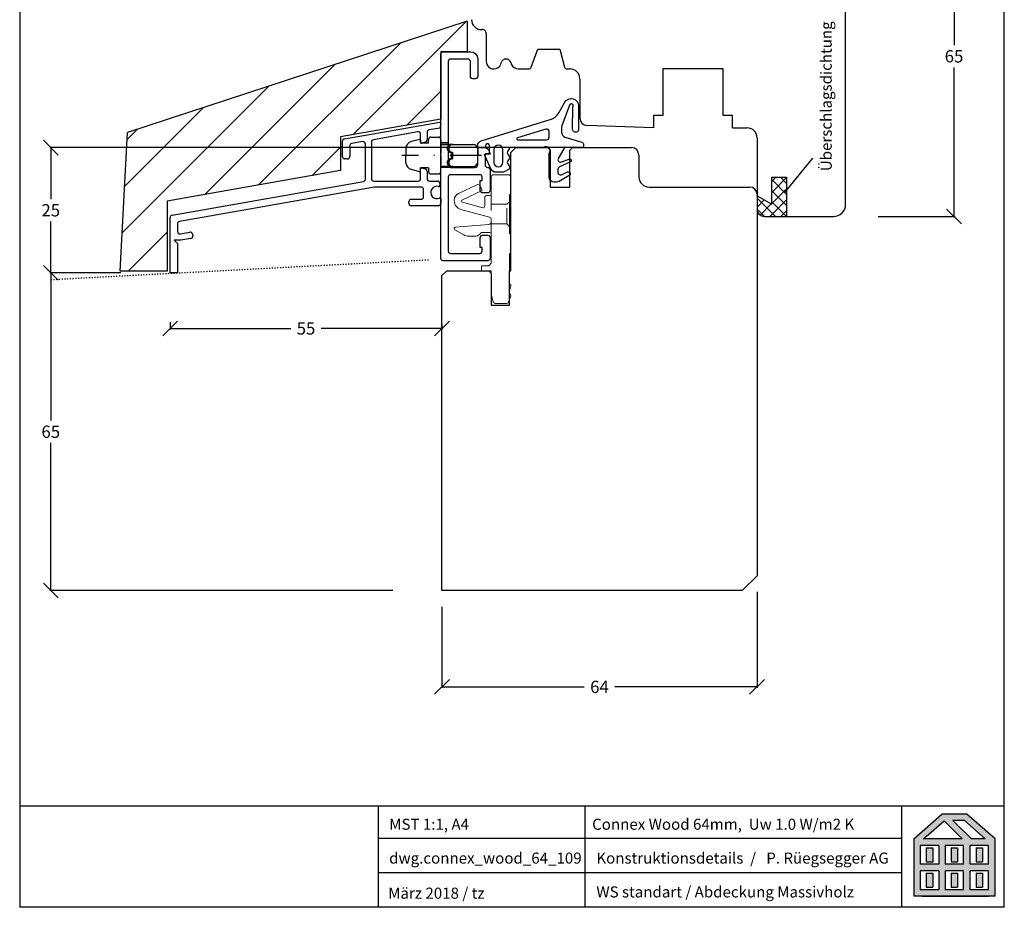
# Model space of a CAD drawing. Units: millimetres. Extents: x 7359 to 7559, y 1427 to 1710.
import ezdxf

# ---------------------------------------------------------------- set-up
doc = ezdxf.new("R2010")
doc.units = ezdxf.units.MM
for name, pattern in [('0', [0]), ('10', [0]), ('28', [0]), ('5', [0]), ('Gestrichelt 2', [0.5551181102362205, 0.2086614173228347, -0.3464566929133858]), ('STRICHPUNKT2', [12.7, 6.35, -3.175, 0, -3.175]), ('VERDECKT2', [4.762499999999999, 3.175, -1.5875])]:
    doc.linetypes.add(name, pattern=pattern)
for name, color, linetype in [('15SCHRIFT1', 24, '0'), ('1RAHMEN', 7, '28'), ('2FLÜGEL', 7, '28'), ('6ISOLATION', 6, '0'), ('Alu-Strich-Strich-0.25', 54, 'VERDECKT2'), ('CONNEX_EINFUEGEPUNKT', 3, 'Continuous'), ('CONNEX_ZUBEHOER-STRICH-PUN', 116, 'STRICHPUNKT2'), ('CONNEX_ZUBEHOER-STRICH-STR', 140, 'VERDECKT2'), ('FENSTER', 7, '5'), ('JAG_SYSTEM-KUNSTSTOFF-2', 22, 'Continuous'), ('Kunststoff-Strich-Strich-0.25', 24, 'VERDECKT2'), ('LOGO', 7, '5'), ('metall', 1, 'Continuous'), ('SCHNITT', 7, '28'), ('SCHRAFFLOGO1', 23, '10'), ('SCHRAFFLOGO2', 1, 'Continuous')]:
    doc.layers.add(name, color=color, linetype=linetype)
doc.layers.add('L_VERDECKT_DUENN', color=7, linetype='VERDECKT2', lineweight=15)
doc.layers.add('LINIE_DUENN', color=7, linetype='Continuous', lineweight=15)
doc.styles.add('SCHRIFT1', font='arial.ttf', dxfattribs={"height": 50})
doc.dimstyles.new('MASS1-1', dxfattribs={"dimtxt": 2.5, "dimasz": 3, "dimexe": 0.2, "dimexo": 10, "dimgap": 1, "dimtad": 0, "dimtih": 1, "dimtoh": 1, "dimdec": 0, "dimzin": 0, "dimdsep": 46, "dimtxsty": 'Standard', "dimblk1": 'OBLIQUE', "dimblk2": 'OBLIQUE', "dimsah": 1, "dimcen": 0.1, "dimclrt": 7, "dimadec": 0, "dimazin": 0, "dimtfac": 1, "dimtdec": 0, "dimtofl": 0, "dimtmove": 0, "dimatfit": 3, "dimldrblk": 'OBLIQUE', "dimfxl": 1, "dimtolj": 1, "dimtzin": 0, "dimarcsym": 0})

# ---------------------------------------------------------------- blocks, each defined once
blk = doc.blocks.new('266731')
at = {"layer": 'CONNEX_EINFUEGEPUNKT'}
blk.add_point((0, 0), dxfattribs=at)
at = {"layer": 'CONNEX_ZUBEHOER-STRICH-PUN'}
blk.add_line((0, -8.237532288597633), (0, 7.950716710341011), dxfattribs=at)
at = {"layer": 'CONNEX_ZUBEHOER-STRICH-STR'}
for points in [[(-2.249999999999971, -1.8758e-12), (0, 0), (2.249999999999971, -1.8758e-12)], [(0.6499999964361507, -2.399999999998073), (0.6499999964361507, -2.099999999999965)]]:
    blk.add_lwpolyline(points, dxfattribs=at)
for points in [[(2.249999996436145, -2.099999999999965, 0.9999999999999998), (0.6499999964361223, -2.099999999999965), (-2.84e-14, -2.099999999998061), (-0.6499999964361507, -2.099999999996171), (-0.6499999964361507, -2.399999999998073, 0.9999999999999998), (-2.249999996436173, -2.399999999998073)], [(-0.6499999964361507, -2.099999999999965, 0.9999999999999998), (-2.249999996436173, -2.099999999999965)], [(2.249999996436145, -2.399999999998073, 0.9999999999999998), (0.6499999964361223, -2.399999999998073), (-2.84e-14, -2.399999999996168), (-0.6499999964361507, -2.399999999994264)]]:
    blk.add_lwpolyline(points, format="xyb", dxfattribs=at)
at = {"layer": 'JAG_SYSTEM-KUNSTSTOFF-2'}
for p, q in [((-1.405807015310386, 7.100000000008989), (0, 7.100000000008989)), ((1.405807015310386, 7.100000000008989), (0, 7.100000000008989)), ((-3.293185165261775, 4.35176380902952), (-2.854695754743943, 5.988228567662857)), ((-3.100000000004001, 4.100000000009103), (-2.500000000003922, 4.100000000009088)), ((-2.500000000003922, 2.50000000000908), (-2.500000000003922, 4.100000000009103)), ((2.500000000003922, 2.50000000000908), (2.500000000003922, 4.100000000009103)), ((3.100000000004001, 4.100000000009103), (2.500000000003922, 4.100000000009088)), ((3.293185165261775, 4.35176380902952), (2.854695754743943, 5.988228567662857)), ((-3.748586410639575, 2.000000000005329), (-3.748586410638893, 0.500000000002146)), ((-2.500000000003922, 2.500000000012717), (-3.248586410639688, 2.500000000005556)), ((2.500000000003922, 2.500000000012717), (3.248586410639688, 2.500000000005556)), ((3.748586410639575, 2.000000000005329), (3.748586410638893, 0.500000000002146)), ((-3.248665614804281, 6.2752292e-09), (-2.249999999999658, -1.8332e-12)), ((3.248665614804252, 6.2752292e-09), (2.24999999999963, -1.8332e-12)), ((-2.249999999999943, -1.8332e-12), (-2.249999999999885, -6.499999999998067)), ((2.249999999999943, -1.8332e-12), (2.249999999999885, -6.499999999998067)), ((-1.250000000000056, -7.499999999997952), (0, -7.49999999999808)), ((1.250000000000056, -7.499999999997952), (0, -7.49999999999808))]:
    blk.add_line(p, q, dxfattribs=at)
for points in [[(-2.249999999999971, -2.499999999998124), (-2.249999999999971, 1.8758e-12)], [(2.249999999999943, -2.499999999998124), (2.249999999999971, 1.8758e-12)]]:
    blk.add_lwpolyline(points, dxfattribs=at)
for centre, radius, start, end in [((-1.405807015310386, 5.600000000009017), 1.499999999999991, 90, 164.9999999999972), ((1.405807015310358, 5.600000000009017), 1.499999999999991, 15.00000000000274, 90), ((-3.10000000000403, 4.300000000009035), 0.1999999999999318, 165.0000000000012, 270.0000000000081), ((3.10000000000403, 4.300000000009035), 0.1999999999999318, 269.9999999999919, 14.9999999999988), ((-3.248586410639148, 2.00000000000513), 0.500000000000432, 90.0000000000651, 179.9999999999756), ((3.248586410639148, 2.00000000000513), 0.500000000000432, 2.44267e-11, 89.99999999993813), ((-3.248586410639005, 0.5000000000018048), 0.4999999999998864, 179.9999999999593, 269.9999999999593), ((3.248586410639005, 0.5000000000018048), 0.4999999999998864, 270.0000000000407, 4.071110000000001e-11), ((-1.250000000000028, -6.499999999998095), 0.9999999999998636, 180, 270), ((1.250000000000028, -6.499999999998095), 0.9999999999998636, 270.0000000000033, 0)]:
    blk.add_arc(centre, radius, start, end, dxfattribs=at)
blk = doc.blocks.new('_Oblique')
at = {"color": 0, "linetype": 'ByBlock', "lineweight": -2}
blk.add_line((-0.5, -0.5), (0.5, 0.5), dxfattribs=at)
blk = doc.blocks.new('*D549')
at = {"layer": '15SCHRIFT1', "color": 0, "lineweight": -2, "transparency": 16777216}
for p, q in [((7531.163368485333, 1632.741618008836), (7549.291616253037, 1632.741618008836)), ((7549.091616253038, 1632.741618008836), (7549.091616253038, 1602.425280356777)), ((7549.091616253038, 1567.608942704718), (7549.091616253038, 1597.925280356777)), ((7533.677646154381, 1567.608942704718), (7549.291616253037, 1567.608942704718))]:
    blk.add_line(p, q, dxfattribs=at)
at = {"layer": 'Defpoints', "color": 0, "transparency": 16777216}
for p in [(7521.163368485333, 1632.741618008836), (7549.091616253038, 1632.741618008836), (7523.677646154381, 1567.608942704718)]:
    blk.add_point(p, dxfattribs=at)
at = {"layer": '15SCHRIFT1', "color": 0, "lineweight": -2, "transparency": 16777216, "xscale": 3, "yscale": 3, "zscale": 3}
for p, rotation in [((7549.091616253038, 1632.741618008836), 90), ((7549.091616253038, 1567.608942704718), 270)]:
    blk.add_blockref('_Oblique', p, dxfattribs=dict(at, rotation=rotation))
at = {"layer": '15SCHRIFT1', "color": 7, "transparency": 16777216, "insert": (7549.091616253038, 1600.175280356778), "char_height": 2.5, "attachment_point": 5}
blk.add_mtext('\\A1;65', dxfattribs=at)
blk = doc.blocks.new('*D550')
at = {"layer": '15SCHRIFT1', "color": 0, "lineweight": -2, "transparency": 16777216}
for p, q in [((7509.074739187159, 1491.331035595419), (7509.074739187159, 1471.845004892675)), ((7445.074739187159, 1488.331035595419), (7445.074739187159, 1471.845004892675)), ((7445.074739187159, 1472.045004892675), (7473.991405853826, 1472.045004892675)), ((7509.074739187159, 1472.045004892675), (7480.158072520492, 1472.045004892675))]:
    blk.add_line(p, q, dxfattribs=at)
at = {"layer": 'Defpoints', "color": 0, "transparency": 16777216}
for p in [(7509.074739187159, 1501.331035595419), (7445.074739187159, 1498.331035595419), (7509.074739187159, 1472.045004892675)]:
    blk.add_point(p, dxfattribs=at)
at = {"layer": '15SCHRIFT1', "color": 0, "lineweight": -2, "transparency": 16777216, "xscale": 3, "yscale": 3, "zscale": 3, "rotation": 180}
blk.add_blockref('_Oblique', (7445.074739187159, 1472.045004892675), dxfattribs=at)
at = {"layer": '15SCHRIFT1', "color": 0, "lineweight": -2, "transparency": 16777216, "xscale": 3, "yscale": 3, "zscale": 3}
blk.add_blockref('_Oblique', (7509.074739187159, 1472.045004892675), dxfattribs=at)
at = {"layer": '15SCHRIFT1', "color": 7, "transparency": 16777216, "insert": (7477.074739187159, 1472.045004892675), "char_height": 2.5, "attachment_point": 5}
blk.add_mtext('\\A1;64', dxfattribs=at)
blk = doc.blocks.new('*D551')
at = {"layer": '15SCHRIFT1', "color": 0, "lineweight": -2, "transparency": 16777216}
for p, q in [((7379.846913297359, 1556.158587297023), (7365.417670639858, 1556.158587297023)), ((7365.617670639858, 1556.158587297023), (7365.617670639858, 1526.133765075054)), ((7365.617670639858, 1491.608942853086), (7365.617670639858, 1521.633765075054)), ((7435.074739187159, 1491.608942853086), (7365.417670639858, 1491.608942853086))]:
    blk.add_line(p, q, dxfattribs=at)
at = {"layer": 'Defpoints', "color": 0, "transparency": 16777216}
for p in [(7365.617670639858, 1556.158587297023), (7389.846913297359, 1556.158587297023), (7445.074739187159, 1491.608942853086)]:
    blk.add_point(p, dxfattribs=at)
at = {"layer": '15SCHRIFT1', "color": 0, "lineweight": -2, "transparency": 16777216, "xscale": 3, "yscale": 3, "zscale": 3}
for p, rotation in [((7365.617670639858, 1556.158587297023), 90), ((7365.617670639858, 1491.608942853086), 270)]:
    blk.add_blockref('_Oblique', p, dxfattribs=dict(at, rotation=rotation))
at = {"layer": '15SCHRIFT1', "color": 7, "transparency": 16777216, "insert": (7365.617670639858, 1523.883765075056), "char_height": 2.5, "attachment_point": 5}
blk.add_mtext('\\A1;65', dxfattribs=at)
blk = doc.blocks.new('*D552')
at = {"layer": '15SCHRIFT1', "color": 0, "lineweight": -2, "transparency": 16777216}
for p, q in [((7473.574739187159, 1581.608942853086), (7365.417670639858, 1581.608942853086)), ((7365.617670639858, 1581.608942853086), (7365.617670639858, 1571.133765075054)), ((7365.617670639858, 1556.158587297023), (7365.617670639858, 1566.633765075054)), ((7379.846913297359, 1556.158587297023), (7365.417670639858, 1556.158587297023))]:
    blk.add_line(p, q, dxfattribs=at)
at = {"layer": 'Defpoints', "color": 0, "transparency": 16777216}
for p in [(7365.617670639858, 1581.608942853086), (7483.574739187159, 1581.608942853086), (7389.846913297359, 1556.158587297023)]:
    blk.add_point(p, dxfattribs=at)
at = {"layer": '15SCHRIFT1', "color": 0, "lineweight": -2, "transparency": 16777216, "xscale": 3, "yscale": 3, "zscale": 3}
for p, rotation in [((7365.617670639858, 1581.608942853086), 90), ((7365.617670639858, 1556.158587297023), 270)]:
    blk.add_blockref('_Oblique', p, dxfattribs=dict(at, rotation=rotation))
at = {"layer": '15SCHRIFT1', "color": 7, "transparency": 16777216, "insert": (7365.617670639858, 1568.883765075056), "char_height": 2.5, "attachment_point": 5}
blk.add_mtext('\\A1;25', dxfattribs=at)
blk = doc.blocks.new('*D553')
at = {"layer": '15SCHRIFT1', "color": 0, "lineweight": -2, "transparency": 16777216}
for p, q in [((7389.846913297359, 1546.158587297023), (7389.846913297359, 1544.671225557336)), ((7389.846913297359, 1544.871225557336), (7414.377492908926, 1544.871225557336)), ((7445.074739187159, 1544.871225557336), (7420.544159575592, 1544.871225557336)), ((7445.074739187159, 1545.608942853086), (7445.074739187159, 1544.671225557336))]:
    blk.add_line(p, q, dxfattribs=at)
at = {"layer": 'Defpoints', "color": 0, "transparency": 16777216}
for p in [(7389.846913297359, 1556.158587297023), (7445.074739187159, 1555.608942853086), (7389.846913297359, 1544.871225557336)]:
    blk.add_point(p, dxfattribs=at)
at = {"layer": '15SCHRIFT1', "color": 0, "lineweight": -2, "transparency": 16777216, "xscale": 3, "yscale": 3, "zscale": 3, "rotation": 180}
blk.add_blockref('_Oblique', (7389.846913297359, 1544.871225557336), dxfattribs=at)
at = {"layer": '15SCHRIFT1', "color": 0, "lineweight": -2, "transparency": 16777216, "xscale": 3, "yscale": 3, "zscale": 3}
blk.add_blockref('_Oblique', (7445.074739187159, 1544.871225557336), dxfattribs=at)
at = {"layer": '15SCHRIFT1', "color": 7, "transparency": 16777216, "insert": (7417.460826242259, 1544.871225557336), "char_height": 2.5, "attachment_point": 5}
blk.add_mtext('\\A1;55', dxfattribs=at)
blk = doc.blocks.new('A$C5C045C29')
at = {"layer": 'SCHNITT'}
h = blk.add_hatch(color=256, dxfattribs=at)
h.paths.add_polyline_path([(5.128000373964198, 13.08600015081165), (3.378000373964198, 13.08600015081163), (3.378000373964255, 9.286000150811624), (5.128000373964312, 9.286000150811645)])
h.paths.add_polyline_path([(11.87800037396426, 13.08600015081165), (10.12800037396426, 13.08600015081164), (10.12800037396426, 9.286000150811624), (11.87800037396431, 9.286000150811653)])
h.paths.add_polyline_path([(18.62200037396428, 13.08600015081164), (16.87200037396428, 13.08600015081162), (16.87200037396428, 9.286000150811617), (18.62200037396434, 9.286000150811645)])
h.paths.add_polyline_path([(18.62200037396428, 6.214000150811636), (16.87200037396428, 6.214000150811628), (16.87200037396423, 2.414000150811624), (18.6220003739644, 2.414000150811653)])
h.paths.add_polyline_path([(11.8780003739642, 6.214000150811643), (10.12800037396426, 6.214000150811621), (10.1280003739642, 2.414000150811624), (11.87800037396431, 2.414000150811653)])
h.paths.add_polyline_path([(3.378000373964255, 2.414000150811624), (5.128000373964369, 2.414000150811653), (5.128000373964312, 6.21400015081165), (3.378000373964312, 6.214000150811636)])
at = {"layer": 'SCHRAFFLOGO2'}
h = blk.add_hatch(color=256, dxfattribs=at)
h.paths.add_polyline_path([(22.00000037396421, 1.508116156401229e-07), (3.739642124855891e-07, 1.508116156401229e-07), (3.739642124855891e-07, 15.50000015081162), (7.628000373964255, 22.25000015081162), (14.37200037396428, 22.25000015081162), (22.00000037396421, 15.50000015081162)])
h.paths.add_polyline_path([(19.35925825251638, 15.50000015081162), (13.7088878821462, 20.50000015081161), (10.61333183581456, 20.50000015081159), (15.60888739137016, 15.50000015081162)], flags=16)
h.paths.add_polyline_path([(2.640742495412098, 15.50000015081162), (8.210674371895834, 20.42882030894808), (13.13511335655841, 15.50000015081162)], flags=16)
h.paths.add_polyline_path([(1.753000373964198, 13.74700015081162), (1.753000373964255, 8.625000150811616), (6.753000373964255, 8.625000150811616), (6.753000373964198, 13.74700015081162)], flags=16)
h.paths.add_polyline_path([(1.753000373964198, 6.875000150811623), (1.753000373964255, 1.753000150811616), (6.753000373964255, 1.753000150811637), (6.753000373964255, 6.875000150811609)], flags=16)
h.paths.add_polyline_path([(8.503000373964198, 13.74700015081165), (8.503000373964198, 8.625000150811623), (13.49700037396417, 8.625000150811623), (13.49700037396423, 13.74700015081162)], flags=16)
h.paths.add_polyline_path([(8.503000373964198, 6.875000150811601), (8.503000373964255, 1.753000150811623), (13.49700037396428, 1.753000150811594), (13.49700037396423, 6.875000150811609)], flags=16)
h.paths.add_polyline_path([(15.24700037396423, 8.625000150811623), (15.24700037396423, 13.74700015081162), (20.24700037396423, 13.74700015081162), (20.24700037396428, 8.625000150811616)], flags=16)
h.paths.add_polyline_path([(20.24700037396428, 1.753000150811623), (20.24700037396428, 6.875000150811616), (15.24700037396423, 6.875000150811609), (15.24700037396423, 1.753000150811616)], flags=16)
at = {"layer": 'SCHRAFFLOGO1'}
for p, q in [((3.739642124855891e-07, 15.50000015081162), (7.628000373964255, 22.25000015081162)), ((14.37200037396428, 22.25000015081162), (7.628000373964255, 22.25000015081162)), ((22.00000037396421, 15.50000015081162), (14.37200037396428, 22.25000015081162)), ((2.640742495412098, 15.50000015081162), (8.210674371895834, 20.42882030894809)), ((8.210674371895834, 20.42882030894808), (13.13511335655846, 15.50000015081162)), ((13.7088878821462, 20.50000015081161), (10.61333183581451, 20.50000015081161)), ((10.61333183581456, 20.50000015081159), (15.60888739137016, 15.50000015081162)), ((19.35925825251638, 15.50000015081162), (13.7088878821462, 20.50000015081161)), ((3.739642124855891e-07, 15.50000015081162), (3.739642124855891e-07, 1.508116156401229e-07)), ((6.753000373964198, 13.74700015081162), (1.753000373964255, 13.74700015081162)), ((1.753000373964198, 13.74700015081162), (1.753000373964198, 8.625000150811609)), ((13.13511335655841, 15.50000015081162), (2.640742495412098, 15.50000015081162)), ((6.753000373964198, 13.74700015081164), (6.753000373964255, 8.625000150811616)), ((13.49700037396423, 13.74700015081162), (8.503000373964142, 13.74700015081162)), ((8.503000373964198, 13.74700015081165), (8.503000373964198, 8.625000150811616)), ((13.49700037396417, 8.625000150811623), (13.49700037396423, 13.74700015081159)), ((20.24700037396423, 13.74700015081162), (15.24700037396423, 13.74700015081162)), ((15.24700037396423, 8.625000150811623), (15.24700037396423, 13.74700015081159)), ((19.35925825251644, 15.50000015081162), (15.60888739137016, 15.50000015081162)), ((20.24700037396428, 8.625000150811616), (20.24700037396423, 13.74700015081162)), ((22.00000037396421, 1.508116156401229e-07), (22.00000037396421, 15.50000015081162)), ((3.378000373964255, 13.08600015081163), (5.128000373964312, 13.08600015081164)), ((3.378000373964255, 13.08600015081164), (3.378000373964255, 9.286000150811617)), ((5.128000373964255, 13.08600015081164), (5.128000373964369, 9.286000150811653)), ((10.12800037396426, 13.08600015081164), (10.12800037396426, 9.286000150811617)), ((10.12800037396426, 13.08600015081163), (11.87800037396431, 13.08600015081164)), ((11.87800037396426, 13.08600015081164), (11.87800037396437, 9.286000150811653)), ((16.87200037396428, 13.08600015081163), (18.62200037396434, 13.08600015081164)), ((16.87200037396428, 13.08600015081164), (16.87200037396428, 9.286000150811617)), ((18.62200037396428, 13.08600015081164), (18.6220003739644, 9.286000150811653)), ((6.753000373964255, 8.625000150811623), (1.753000373964255, 8.625000150811616)), ((3.378000373964255, 9.286000150811624), (5.128000373964255, 9.286000150811653)), ((13.49700037396423, 8.625000150811623), (8.503000373964198, 8.625000150811623)), ((10.12800037396426, 9.286000150811624), (11.87800037396426, 9.286000150811653)), ((20.24700037396428, 8.625000150811616), (15.24700037396423, 8.625000150811623)), ((16.87200037396428, 9.286000150811624), (18.62200037396428, 9.286000150811653)), ((6.753000373964255, 6.875000150811609), (1.753000373964255, 6.875000150811616)), ((1.753000373964198, 6.875000150811623), (1.753000373964255, 1.753000150811616)), ((3.378000373964255, 6.214000150811628), (5.128000373964312, 6.214000150811643)), ((3.378000373964255, 6.214000150811636), (3.378000373964255, 2.414000150811617)), ((5.128000373964255, 6.214000150811643), (5.128000373964369, 2.414000150811653)), ((6.753000373964255, 6.875000150811616), (6.753000373964255, 1.753000150811637)), ((8.503000373964198, 6.875000150811601), (8.503000373964255, 1.753000150811644)), ((13.49700037396423, 6.875000150811609), (8.503000373964198, 6.875000150811609)), ((10.12800037396426, 6.214000150811636), (10.12800037396426, 2.414000150811617)), ((10.12800037396426, 6.214000150811628), (11.87800037396431, 6.214000150811643)), ((11.87800037396426, 6.214000150811643), (11.87800037396437, 2.414000150811653)), ((13.49700037396428, 1.753000150811594), (13.49700037396417, 6.875000150811609)), ((15.24700037396428, 1.753000150811602), (15.24700037396423, 6.875000150811609)), ((20.24700037396428, 6.875000150811616), (15.24700037396423, 6.875000150811609)), ((16.87200037396428, 6.214000150811628), (18.62200037396434, 6.214000150811643)), ((16.87200037396428, 6.214000150811636), (16.87200037396428, 2.414000150811617)), ((18.62200037396428, 6.214000150811643), (18.6220003739644, 2.414000150811653)), ((20.24700037396428, 1.753000150811623), (20.24700037396428, 6.875000150811616)), ((22.00000037396421, 1.508116156401229e-07), (3.739642124855891e-07, 1.508116156401229e-07)), ((6.753000373964312, 1.753000150811623), (1.753000373964255, 1.753000150811616)), ((2.235833029573087, 1.508116156401229e-07), (20.23583302957309, 1.508116156401229e-07)), ((3.378000373964255, 2.414000150811624), (5.128000373964255, 2.414000150811653)), ((13.49700037396417, 1.753000150811616), (8.503000373964255, 1.753000150811623)), ((10.12800037396426, 2.414000150811624), (11.87800037396426, 2.414000150811653)), ((20.24700037396423, 1.753000150811616), (15.24700037396423, 1.753000150811616)), ((16.87200037396428, 2.414000150811624), (18.62200037396428, 2.414000150811653))]:
    blk.add_line(p, q, dxfattribs=at)
blk = doc.blocks.new('A$C26A20D3B')
at = {"layer": '15SCHRIFT1'}
blk.add_blockref('A$C5C045C29', (2.450434521961142e-07, -4.979067398380721e-07), dxfattribs=at)

msp = doc.modelspace()

# ---------------------------------------------------------------- hatches: boundary and pattern name
at = {"layer": '15SCHRIFT1'}
h = msp.add_hatch(dxfattribs=at)
h.set_pattern_fill('ANSI31', color=256, scale=2)
h.set_pattern_definition([(45, (-22471.88880841978, 6690.379541646892), (-4.490128060534576, 4.490128060534577), [])])
h.paths.add_polyline_path([(7381.203355947484, 1584.684875635775), (7379.725819413728, 1556.538022432461), (7389.245056922129, 1556.538022432461), (7389.245056922129, 1570.746979302591), (7424.462299699055, 1576.956729390324), (7424.462299699055, 1583.77179787915), (7444.843859314005, 1587.365616748187), (7444.843859314005, 1601.106152022345), (7450.213154172427, 1601.106152022345), (7450.213162062941, 1607.311518887017)])
at = {"layer": '6ISOLATION'}
h = msp.add_hatch(dxfattribs=at)
h.set_pattern_fill('ANSI37', color=256, scale=0.5, style=0)
h.set_pattern_definition([(45, (-27985.57979703157, 6524.17649079809), (-1.122532015133644, 1.122532015133644), []), (135, (-27985.57979703157, 6524.17649079809), (-1.122532015133644, -1.122532015133644), [])])
h.paths.add_polyline_path([(7515.074739593929, 1575.608942704718), (7512.074739593929, 1575.608942704718), (7512.074739593929, 1570.108942704718), (7509.074739593929, 1571.808942704719), (7509.074739593929, 1569.108942704718, 0.4142135623730951), (7510.574739593929, 1567.608942704718), (7515.074739593929, 1567.608942704718)])

# ---------------------------------------------------------------- linework, layer by layer
msp.add_line((7456.543497238195, 1582.109952415184), (7456.543879846289, 1582.109952415184))
at = {"layer": '1RAHMEN'}
for p, q in [((7450.213162062941, 1607.311518887017), (7381.203355947484, 1584.684875635775)), ((7450.213162062941, 1607.311518887017), (7450.213154172427, 1601.106152022345)), ((7450.213154172427, 1601.106152022345), (7444.843859314005, 1601.106152022345)), ((7444.843859314005, 1601.106152022345), (7444.843859314005, 1587.365616748187)), ((7444.843859314005, 1587.365616748187), (7424.462299699055, 1583.77179787915)), ((7379.725819413728, 1556.538022432461), (7381.203355947484, 1584.684875635775)), ((7424.462299699055, 1583.77179787915), (7424.462299699055, 1576.956729390324)), ((7459.074739187159, 1580.608942853086), (7460.074739187159, 1581.608942853086)), ((7459.074739187159, 1556.608942853086), (7459.074739187159, 1580.608942853086)), ((7460.074739187159, 1581.608942853086), (7466.574739187159, 1581.608942853086)), ((7466.574739187159, 1581.608942853086), (7467.074739187159, 1581.108942853086)), ((7467.074739187159, 1581.108942853086), (7467.074739187159, 1573.608942853086)), ((7471.074739187159, 1581.108942853086), (7471.574739187159, 1581.608942853086)), ((7471.074739187159, 1573.608942853086), (7471.074739187159, 1581.108942853086)), ((7471.574739187159, 1581.608942853086), (7483.574739187159, 1581.608942853086)), ((7485.074739187159, 1580.108942853086), (7485.074739187159, 1575.608942853086)), ((7424.462299699055, 1576.956729390324), (7389.245056922129, 1570.746979302591)), ((7512.074739593929, 1570.108942704718), (7512.074739593929, 1575.608942704718)), ((7512.074739593929, 1575.608942704718), (7515.074739593929, 1575.608942704718)), ((7515.074739593929, 1575.608942704718), (7515.074739593929, 1567.608942704718)), ((7467.074739187159, 1573.608942853086), (7471.074739187159, 1573.608942853086)), ((7487.174739187165, 1573.608942853086), (7507.574739187159, 1573.608942853086)), ((7509.074739187159, 1572.108942853086), (7509.074739187159, 1494.608942853086)), ((7389.245056922129, 1570.746979302591), (7389.245056922129, 1556.538022432461)), ((7509.074739593929, 1571.808942704719), (7512.074739593929, 1570.108942704718)), ((7389.245056922129, 1556.538022432461), (7379.725819413728, 1556.538022432461)), ((7445.074739187159, 1555.608942853086), (7446.074739187159, 1556.608942853086)), ((7446.074739187159, 1556.608942853086), (7454.574739187159, 1556.608942853086)), ((7454.574739187159, 1556.608942853086), (7455.074739187159, 1556.108942853086)), ((7455.074739187159, 1556.108942853086), (7455.074739187159, 1549.608942853086)), ((7458.774739187171, 1556.608942853086), (7459.074739187159, 1556.608942853086)), ((7458.774739187171, 1549.608942853086), (7458.774739187171, 1556.608942853086)), ((7445.074739187159, 1491.608942853086), (7445.074739187159, 1555.608942853086)), ((7455.074739187159, 1549.608942853086), (7458.774739187171, 1549.608942853086)), ((7509.074739187159, 1494.608942853086), (7506.074739187159, 1491.608942853086)), ((7506.074739187159, 1491.608942853086), (7445.074739187159, 1491.608942853086))]:
    msp.add_line(p, q, dxfattribs=at)
for centre, radius, start, end in [((7483.574739187159, 1580.108942853086), 1.5, 0, 90), ((7487.160396280207, 1575.69638280078), 2.087489222539825, 182.4006860097786, 270.3936760447712), ((7507.574739187159, 1572.108942853086), 1.5, 0, 90)]:
    msp.add_arc(centre, radius, start, end, dxfattribs=at)
at = {"layer": '2FLÜGEL', "linetype": 'Continuous'}
for p, q in [((7527.074739593929, 1570.108942704718), (7527.074739860229, 1612.608942831738)), ((7453.07473974003, 1605.608942894762), (7453.27473958582, 1605.608942894762)), ((7454.074739585823, 1604.808942894763), (7454.074739585823, 1599.108942729067)), ((7463.194482665513, 1597.937932633055), (7464.53062106128, 1601.608942704718)), ((7464.53062106128, 1601.608942704718), (7469.002944047916, 1601.608942704718)), ((7469.002944047916, 1601.608942704718), (7469.975440748374, 1597.979533260283)), ((7457.027358052412, 1598.59591248973), (7457.156585883673, 1598.950963038088)), ((7459.035971125242, 1598.950963038088), (7459.165198956503, 1598.59591248973)), ((7455.574739585823, 1597.608942704718), (7455.617819121228, 1597.608942704718)), ((7460.574737887673, 1597.608942704718), (7462.724636355113, 1597.608942704718)), ((7470.458403682456, 1597.608942704718), (7471.074739593929, 1597.608942704718)), ((7473.074739593929, 1595.608942704718), (7473.074739593929, 1587.616208164591)), ((7504.074739187159, 1585.608942853086), (7507.074739593929, 1585.608942704718)), ((7509.074739593929, 1583.608942704718), (7509.074739593929, 1569.108942704718)), ((7510.574739593929, 1567.608942704718), (7524.574739593929, 1567.608942704718))]:
    msp.add_line(p, q, dxfattribs=at)
at = {"layer": '2FLÜGEL'}
msp.add_lwpolyline([(7504.074739187159, 1585.608942853086), (7504.074739187159, 1588.108942853086), (7502.174739187165, 1588.108942853086), (7502.174739187165, 1597.608942853086), (7489.974739187168, 1597.608942853086), (7489.974739187168, 1588.108942853086), (7488.074739187159, 1588.108942853086), (7488.074739187159, 1585.608942853086), (7474.522390348884, 1586.117121924063)], dxfattribs=at)
at = {"layer": '2FLÜGEL', "linetype": 'Continuous'}
for centre, radius, start, end in [((7453.07473974003, 1607.608942894762), 2, 179.999999069937, 270), ((7453.27473958582, 1604.808942894763), 0.7999999999992724, 359.9999999998958, 90), ((7455.574739585823, 1599.108942704718), 1.5, 179.999999069937, 270), ((7455.617819121228, 1599.10894270472), 1.500000000000909, 269.9999999997916, 339.9999999998917), ((7458.096278504458, 1598.608942894762), 1.000000000002156, 20.00000000002263, 160.0000000000809), ((7460.574737887673, 1599.108942704718), 1.499999999997795, 200.0000000000226, 270), ((7462.724636355113, 1598.108942704722), 0.5000000000027285, 269.9999999995831, 339.9999999996846), ((7470.458403682456, 1598.108942704718), 0.4999999999989914, 194.9999907328082, 270), ((7471.074739593929, 1595.608942704718), 2, 0, 90), ((7474.574739593929, 1587.616208164593), 1.5, 180, 267.9999999999965), ((7507.074739593929, 1583.608942704718), 2, 0, 90), ((7524.574739593929, 1570.108942704718), 2.5, 270, 0), ((7510.574739593929, 1569.108942704718), 1.5, 180, 270)]:
    msp.add_arc(centre, radius, start, end, dxfattribs=at)
at = {"layer": '6ISOLATION'}
for p, q in [((7512.074739593929, 1570.108942704718), (7512.074739593929, 1575.608942704718)), ((7515.074739593929, 1575.608942704718), (7515.074739593929, 1567.608942704718)), ((7509.074739593929, 1571.808942704719), (7512.074739593929, 1570.108942704718))]:
    msp.add_line(p, q, dxfattribs=at)
at = {"layer": '6ISOLATION', "ltscale": 0.5}
for points in [[(7470.967123441707, 1590.245087038335), (7469.434340915108, 1586.033801657558, 0.0874886635258014), (7469.343879846278, 1585.520771442569), (7469.343879846278, 1584.724692020015, 0.3297505471405839), (7470.051508141554, 1583.768387264051), (7473.490065698647, 1582.71711471889, -0.3297505471405576), (7473.843879846278, 1582.238962340908), (7473.843879846278, 1581.808942853086, -0.4142135623734592), (7473.64387984628, 1581.608942853086), (7470.263918976449, 1581.608942853086, 0.2679491924312103), (7469.830906274557, 1581.358942853086), (7468.710770971407, 1579.41881159668, 0.7080868453104877), (7469.324791128576, 1578.702513485846), (7470.941273803288, 1579.290865063646, -0.9572917422548509), (7471.1706653248, 1578.737064941299), (7468.932570715409, 1577.693424285265, 0.2914734195860429), (7468.64387984628, 1577.240270391746), (7468.64387984628, 1576.565181422912, 0.5486187866266077), (7469.355188977152, 1576.112027529395), (7470.551667845579, 1576.669954788561, -0.9572917422549245), (7470.935738274991, 1575.932162358166), (7468.87593065386, 1574.742931873627, -0.1316524975873946), (7468.37593065386, 1574.60895727741), (7467.843879846278, 1574.60895727741, -0.414213562373091), (7466.843879846278, 1575.60895727741), (7466.843879846278, 1580.465727697256, 0.9301293215924364), (7465.722640733384, 1581.608942853084), (7458.843879846292, 1581.608942853086), (7458.398834707656, 1580.836285342883, 0.2868554190357209), (7458.444078191565, 1580.308127922591), (7458.743681222437, 1579.909207542662, -0.3335172073598912), (7458.743879848236, 1579.308942815377), (7458.443879868533, 1578.908942890796, 0.3331503675193413), (7458.44368230661, 1578.309206412113), (7458.725926169009, 1577.932364324496, -0.4664839851791657), (7458.593092070329, 1577.177743389965), (7457.840362501916, 1576.74315477101, -0.1316152999022089), (7457.3405087584, 1576.609180185492), (7455.981964126015, 1576.608981489527, -0.2915130904989253), (7455.075510082494, 1577.186363217092), (7453.771321688069, 1579.983204254596, -0.549172755017572), (7454.043433480623, 1580.409532760756), (7454.743497238193, 1580.409532760756), (7454.743497238193, 1582.009551071302, 1.000527246466357), (7453.943498954806, 1582.009551071302), (7453.943498954806, 1581.609551071305), (7452.536338197304, 1581.609551071305, -0.4142135623730326), (7452.336338197307, 1581.809551071304), (7452.336338197307, 1582.068981778057, -0.3297505471400601), (7453.043966492583, 1583.025286534021), (7467.065884906977, 1587.312217206209, 0.1898559321066475), (7468.786846004154, 1588.681131474098), (7470.024009325458, 1590.823961203844, -0.7879284608074111), (7472.84318150832, 1590.070920599973), (7472.825220841001, 1585.324656185307, -1.006155293450356), (7471.625350287086, 1585.340669646931), (7471.638427342743, 1589.838607004904, 1.217317044405008)], [(7466.843879846278, 1583.708942853088), (7466.843879846278, 1584.895525418366, 0.5040414943246501), (7466.197693993923, 1585.373677796348), (7460.396921943149, 1583.600203804278, 0.8616551265149381), (7460.455396284091, 1583.208942853088), (7466.343879846278, 1583.208942853088, 0.4142135623731283)], [(7457.443879846298, 1581.209952415184, 1.000000000000008), (7455.643497238187, 1581.209952415184), (7455.643497238187, 1578.609952415184, 0.414213562373095), (7456.543478715033, 1577.709970938343, 0.414213562373082), (7457.443879846298, 1578.610372069611)]]:
    msp.add_lwpolyline(points, format="xyb", close=True, dxfattribs=at)
at = {"layer": 'Alu-Strich-Strich-0.25'}
msp.add_line((7446.843887356899, 1577.605963139648), (7444.843859314005, 1577.605963139648), dxfattribs=at)
msp.add_lwpolyline([(7446.343871748515, 1582.605963139648), (7444.843874847957, 1582.605963139648)], dxfattribs=at)
at = {"layer": 'FENSTER'}
msp.add_line((7520.314277549947, 1579.472052264896), (7514.55776768619, 1572.414858748673), dxfattribs=at)
at = {"layer": 'Kunststoff-Strich-Strich-0.25', "ltscale": 0.5}
msp.add_lwpolyline([(7444.84385931402, 1582.10596678105), (7444.843859314005, 1577.6059667959)], dxfattribs=at)
at = {"layer": 'L_VERDECKT_DUENN'}
for p, q in [((7455.074739187159, 1564.058942853086), (7455.074739187159, 1572.158942853085)), ((7458.274739187171, 1566.108942853086), (7458.274739187171, 1570.108942853086))]:
    msp.add_line(p, q, dxfattribs=at)
for points in [[(7458.774739187171, 1570.608942853086), (7458.274739187171, 1570.108942853086), (7455.074739187159, 1570.108942853086)], [(7458.774739187171, 1565.608942853086), (7458.274739187171, 1566.108942853086), (7455.074739187159, 1566.108942853086)]]:
    msp.add_lwpolyline(points, dxfattribs=at)
at = {"layer": 'LINIE_DUENN'}
msp.add_lwpolyline([(7449.279059372322, 1570.513556628902, -0.7002075382096742), (7449.233905100544, 1571.029672316998), (7453.274739187171, 1572.913944196919), (7452.852120925429, 1573.820251983957, 0.4142135623730958), (7452.187657901031, 1574.062096746605), (7448.44081179456, 1572.314913713223, 0.2914734195860872), (7447.574739187159, 1570.95545203267), (7447.574739187159, 1570.798502153905, 0.3394542588633752), (7448.908864905974, 1569.059835666586), (7454.704148709719, 1567.506994051465, -0.3394542588633927), (7455.074739187159, 1567.024031138321), (7455.074739187159, 1566.517108440094, -0.3888787318529764), (7454.618317058532, 1566.019011091049), (7447.824201945801, 1565.424603039994, 0.7332303362618551), (7447.711379559627, 1564.915694143313), (7449.510637572024, 1563.876892045517, 0.1316524975873947), (7450.510637572024, 1563.608942853086), (7451.703418843612, 1563.608942853086, 0.1989123673796601), (7452.764079015386, 1564.048282681305), (7453.074739187159, 1564.358942853086), (7454.774739187171, 1564.358942853086, -0.414213562373095), (7455.074739187159, 1564.058942853086), (7455.074739187159, 1558.108942853086), (7454.574739187159, 1557.608942853086), (7453.074739187159, 1557.608942853086), (7453.074739187159, 1556.608942853086), (7455.074739187159, 1556.608942853086), (7455.074739187159, 1551.908942853085), (7455.511338152868, 1550.279533330536, 0.3394542588633734), (7455.99430106601, 1549.908942853085), (7458.125139351545, 1549.908942853085, 0.3152987888789841), (7458.594985661945, 1550.237932781422), (7459.056646973408, 1551.506336810088, 0.5205670505517555), (7458.774739187171, 1551.908942853085), (7458.774739187171, 1552.449831861539), (7459.06451693505, 1553.531297139555, 0.4931454260313057), (7458.774739187171, 1553.908942853085), (7458.774739187171, 1560.108942853086), (7459.074739187159, 1560.108942853086), (7459.074739187159, 1564.108942853086), (7458.774739187171, 1564.108942853086), (7458.774739187171, 1572.108942853086), (7459.074739187159, 1572.108942853086), (7459.074739187159, 1575.608942853086, 0.414213562373095), (7458.574739187159, 1576.108942853086), (7455.574739187159, 1576.108942853086, 0.414213562373095), (7455.074739187159, 1575.608942853086), (7455.074739187159, 1572.158942853085, -0.414213562373095), (7454.774739187171, 1571.858942853086), (7454.074739187159, 1571.858942853086, 0.4142135623731029), (7453.774739187171, 1571.558942853086), (7453.774739187171, 1569.699910464939, -0.4931454260313072), (7453.397093473632, 1569.410132717053)], format="xyb", close=True, dxfattribs=at)
at = {"layer": 'LOGO'}
for p, q in [((7359.303080627982, 1710.0818031394), (7359.303080627975, 1427.250631549123)), ((7559.303080627975, 1427.250631549123), (7559.30308062796, 1710.081803139402)), ((7359.303080627975, 1447.875631549123), (7559.303080627975, 1447.875631549125)), ((7432.186203174238, 1427.250631549123), (7432.186203174238, 1447.875631549123)), ((7474.195287858605, 1427.250631549123), (7474.195287858605, 1447.875631549125)), ((7538.484433458663, 1427.250631549123), (7538.484433458663, 1447.875631549125)), ((7538.484433458663, 1441.200631549122), (7432.186203174238, 1441.200631549122)), ((7538.484433458663, 1434.225631549122), (7432.186203174238, 1434.225631549122)), ((7559.303080627975, 1427.250631549123), (7359.303080627975, 1427.250631549123))]:
    msp.add_line(p, q, dxfattribs=at)
at = {"layer": 'metall'}
for p, q in [((7425.260089208521, 1583.391488149665), (7444.612183661815, 1586.803784535)), ((7444.843874847957, 1586.572093348865), (7444.671722870629, 1585.595770969662)), ((7440.160349148271, 1584.800294062347), (7431.159061945847, 1583.213124267456)), ((7440.747173237094, 1582.706772504841), (7440.747173237094, 1584.307890185841)), ((7442.047173237097, 1584.713442241472), (7442.047173237097, 1583.178124874422)), ((7444.671722870629, 1585.595770969662), (7442.460349148259, 1585.205846117979)), ((7424.846913297359, 1579.818634088747), (7424.846913297359, 1582.899084273157)), ((7428.95906194585, 1582.825204909898), (7426.760089208521, 1582.437466686463)), ((7429.545886034673, 1575.226372799986), (7429.545886034673, 1582.332801033392)), ((7430.745886034685, 1582.720720390948), (7430.745886034685, 1575.306772504841)), ((7441.676582759657, 1582.695161961278), (7440.998937046115, 1582.513587339584)), ((7426.346913297359, 1581.945062809957), (7426.346913297359, 1579.818634088747)), ((7425.846913297359, 1579.318634088747), (7425.346913297359, 1579.318634088747)), ((7440.747173237094, 1575.306772504841), (7440.747173237094, 1577.306772504841)), ((7440.998937046115, 1577.4999576701), (7441.676582759657, 1577.318383048404)), ((7442.047173237097, 1576.835420135258), (7442.047173237097, 1575.306772504841)), ((7390.260089208521, 1567.879677045314), (7429.132710123511, 1574.733968923478)), ((7431.245886034685, 1574.806772504841), (7440.247173237094, 1574.806772504841)), ((7442.547173237097, 1574.806772504841), (7444.146913297347, 1574.806772504841)), ((7444.646913297347, 1574.306772504841), (7444.646913297347, 1573.900508491318)), ((7431.378217292066, 1573.60677250484), (7391.760089208521, 1566.621027598549)), ((7440.846913297359, 1573.60677250484), (7431.378217292066, 1573.60677250484)), ((7441.346913297359, 1571.60677250484), (7441.346913297359, 1573.10677250484)), ((7438.346913297359, 1570.306772504841), (7438.346913297359, 1570.60677250484)), ((7438.846913297359, 1571.10677250484), (7440.846913297359, 1571.10677250484)), ((7444.846913297359, 1571.186734626596), (7444.846913297359, 1570.306772504841)), ((7444.346913297359, 1569.806772504841), (7438.846913297359, 1569.806772504841)), ((7389.846913297359, 1556.158587297023), (7389.846913297359, 1567.387273168809)), ((7391.346913297359, 1566.128623722044), (7391.346913297359, 1564.605483804213)), ((7391.933737386182, 1564.113079927708), (7393.841638105358, 1564.449494301013)), ((7394.420866070697, 1564.043914513339), (7394.472960524003, 1563.748472187434)), ((7392.011987759925, 1562.806822984398), (7390.646913297347, 1562.806822984398)), ((7390.646913297347, 1562.806822984398), (7391.346913297359, 1562.106822984397)), ((7391.346913297359, 1562.106822984397), (7391.346913297359, 1556.158587297023)), ((7394.067380736324, 1563.169244222096), (7392.011987759925, 1562.806822984398)), ((7391.346913297359, 1556.158587297023), (7389.846913297359, 1556.158587297023))]:
    msp.add_line(p, q, dxfattribs=at)
at = {"layer": 'metall', "color": 0, "linetype": 'Gestrichelt 2'}
msp.add_line((7365.617670639858, 1554.81017482671), (7442.536987814306, 1558.84134542379), dxfattribs=at)
at = {"layer": 'metall', "linetype": 'Gestrichelt 2'}
msp.add_line((7391.346913297359, 1556.158587297023), (7389.846913297359, 1556.158587297023), dxfattribs=at)
at = {"layer": 'metall'}
msp.add_lwpolyline([(7446.843887356914, 1577.605963139648), (7451.84510712991, 1577.60597045397, 0.4142135623731283), (7452.343862249578, 1578.104727397235), (7452.343856616764, 1581.405989335499, -0.4142140621256938), (7452.543856616761, 1581.605989676752), (7453.728193469582, 1581.605989676752, -0.3394542588633457), (7454.694119295866, 1580.864808721854), (7454.843859314005, 1580.305971366207), (7453.843859314005, 1580.305971366207), (7453.843859314005, 1578.105971366206, 0.4142135623731285), (7454.343859314005, 1577.605971366206, -0.4142135623730295), (7454.843859314005, 1577.105971366206), (7454.843859314005, 1572.905997883784, -0.4142135623730274), (7454.343859314005, 1572.405997883784), (7453.343859314005, 1572.405997883784, -0.4142135623731283), (7452.843859314005, 1572.905997883784), (7452.843859314005, 1574.905997883784), (7453.24386831401, 1574.905997883784), (7453.24386831401, 1575.606001883784, 0.4142135623730955), (7452.74386831401, 1576.106001883784), (7446.843859314005, 1576.106001883784, 0.4142135623731948), (7446.343859314005, 1575.606001883784), (7446.343859314005, 1560.606001883784, 0.4142135623730284), (7446.843859314005, 1560.106001883784), (7452.74386831401, 1560.106001883784, 0.4142135623729951), (7453.24386831401, 1560.606001883784), (7453.24386831401, 1561.306002883785), (7452.843859314005, 1561.306002883785), (7452.843859314005, 1563.306002883785, -0.414213562373095), (7453.343859314005, 1563.806002883785), (7454.343859314005, 1563.806002883785, -0.4142135623732282), (7454.843859314005, 1563.306002883783), (7454.843859314005, 1559.105989676754, -0.4142135623731283), (7454.343859314005, 1558.605989676754), (7445.343859314005, 1558.605989676754, -0.4142376129667678), (7444.843859314005, 1559.105989676754), (7444.843859314005, 1600.606158213974, -0.4141349180362799), (7445.343844055216, 1601.106158213974), (7450.843861221354, 1601.106151220362, -0.4142131899412641), (7452.343859314005, 1599.606151220362), (7452.343859314005, 1596.106154399283, -0.414213562373095), (7451.843859314005, 1595.606154399283), (7451.343859314005, 1595.606154399283, -0.414213562373095), (7450.843859314005, 1596.106154399283), (7450.843859314005, 1599.106158213974, 0.414213562373095), (7450.343859314005, 1599.606158213974), (7446.843856214564, 1599.606158213974, 0.4142135623729949), (7446.343856214564, 1599.106158213974), (7446.34388644285, 1578.105962430069, 0.4142136821611978)], format="xyb", close=True, dxfattribs=at)
for centre, radius, start, end in [((7444.646913297347, 1586.606822984397), 0.1999999999996247, 350.0000000000346, 99.99999999963562), ((7440.247173237094, 1584.307890185841), 0.5, 0, 99.99999999963562), ((7442.547173237097, 1584.713442241474), 0.4999999999994296, 100.0000000004816, 180.0000000002084), ((7425.346913297359, 1582.899084273161), 0.5, 100.0000000004816, 180.0000000002084), ((7426.846913297359, 1581.945062809959), 0.4999999999994296, 100.0000000004816, 180.0000000001042), ((7429.045886034673, 1582.332801033392), 0.5, 0, 99.99999999963562), ((7431.245886034685, 1582.720720390952), 0.4999999999994296, 100.0000000004816, 180.0000000002084), ((7440.947173237098, 1582.706772504839), 0.1999999999984189, 179.9999999994789, 285.0000000002093), ((7441.547173237104, 1583.178124874418), 0.499999999996362, 284.9999999999944, 4.168816632087861e-10), ((7425.346913297359, 1579.818634088747), 0.5, 180, 270), ((7425.846913297359, 1579.818634088747), 0.5, 270, 0), ((7440.947173237098, 1577.306772504837), 0.2000000000007276, 75.00000000022038, 179.9999999994789), ((7441.547173237104, 1576.835420135262), 0.4999999999951372, 359.9999999995831, 75.00000000000556), ((7429.045886034673, 1575.226372799984), 0.4999999999994296, 280.0000000004816, 2.08440831604393e-10), ((7431.245886034685, 1575.306772504841), 0.5, 180, 270), ((7440.247173237094, 1575.306772504841), 0.5000000000009095, 270, 0), ((7442.547173237097, 1575.306772504841), 0.5, 180, 270), ((7444.146913297347, 1574.306772504841), 0.5, 359.9999999998958, 90), ((7440.846913297359, 1573.10677250484), 0.5, 0, 90), ((7444.046913297356, 1572.506772504842), 1.250000000000663, 73.98660557594117, 294.4433354277596), ((7444.44691329735, 1573.900508491314), 0.1999999999970896, 253.9866055763742, 5.211020790109826e-10), ((7438.846913297359, 1570.60677250484), 0.5, 90, 180), ((7438.846913297359, 1570.306772504841), 0.5, 180, 270), ((7440.846913297359, 1571.60677250484), 0.5, 270, 0), ((7444.346913297359, 1570.306772504841), 0.5, 270, 0), ((7444.646913297354, 1571.186734626596), 0.199999999999729, 0, 114.4433354279925), ((7390.346913297359, 1567.38727316881), 0.5, 100.0000000004816, 180.0000000002084), ((7391.846913297359, 1566.128623722044), 0.4999999999994296, 100.0000000004816, 180.0000000001042), ((7391.846913297351, 1564.60548380421), 0.499999999996362, 179.9999999994789, 280.0000000000575), ((7393.928462194195, 1563.957090424504), 0.5000000000014848, 10.0000000001669, 100.0000000000575), ((7393.980556647501, 1563.661648098606), 0.5000000000024866, 279.9999999996356, 9.999999999408459)]:
    msp.add_arc(centre, radius, start, end, dxfattribs=at)

# ---------------------------------------------------------------- block references
at = {"layer": '15SCHRIFT1', "xscale": 0.75, "yscale": 0.75, "zscale": 0.75}
msp.add_blockref('A$C26A20D3B', (7540.915447252988, 1429.518882817267), dxfattribs=at)
at = {"layer": 'metall', "rotation": 90}
msp.add_blockref('266731', (7444.843874847957, 1580.004198827023), dxfattribs=at)

# ---------------------------------------------------------------- texts
at = {"layer": 'FENSTER', "insert": (7521.996975082435, 1576.828182474011), "char_height": 2.25, "width": 20.45, "attachment_point": 1, "rotation": 90, "style": 'SCHRIFT1'}
msp.add_mtext('Überschlagsdichtung', dxfattribs=at)
at = {"layer": 'FENSTER', "char_height": 2.25, "attachment_point": 1, "style": 'SCHRIFT1'}
for s, insert, width in [('MST 1:1, A4', (7434.353811634744, 1445.252196045773), 20.450025), ('Connex Wood 64mm,  Uw 1.0 W/m2 K', (7475.581312848048, 1445.252196045773), 74.6939), ('dwg.connex_wood_64_109', (7434.353811634744, 1438.378564653402), 16.5098), ('Konstruktionsdetails  /   P. Rüegsegger AG', (7476.436743508642, 1438.378563944247), 74.693925), ('März 2018 / tz', (7434.157975771337, 1431.250354262946), 24.2724), ('WS standart / Abdeckung Massivholz', (7476.436743508642, 1431.504931842722), 74.6939)]:
    msp.add_mtext(s, dxfattribs=dict(at, insert=insert, width=width))

# ---------------------------------------------------------------- dimensions: what is measured, and where the dimension line sits
at = {"layer": '15SCHRIFT1'}
for base, p1, p2, picture, middle in [((7549.091616253038, 1632.741618008836), (7523.677646154381, 1567.608942704718), (7521.163368485333, 1632.741618008836), '*D549', (7549.091616253038, 1600.175280356778)), ((7365.617670639858, 1581.608942853086), (7389.846913297359, 1556.158587297023), (7483.574739187159, 1581.608942853086), '*D552', (7365.617670639858, 1568.883765075056)), ((7365.617670639858, 1556.158587297023), (7445.074739187159, 1491.608942853086), (7389.846913297359, 1556.158587297023), '*D551', (7365.617670639858, 1523.883765075056))]:
    dim = msp.add_linear_dim(base=base, p1=p1, p2=p2, angle=90, dimstyle='MASS1-1', dxfattribs=at)
    dim.commit()
    dim.dimension.update_dxf_attribs({"geometry": picture, "text_midpoint": middle})
for base, p1, p2, picture, middle in [((7389.846913297359, 1544.871225557336), (7445.074739187159, 1555.608942853086), (7389.846913297359, 1556.158587297023), '*D553', (7417.460826242259, 1544.871225557336)), ((7509.074739187159, 1472.045004892675), (7445.074739187159, 1498.331035595419), (7509.074739187159, 1501.331035595419), '*D550', (7477.074739187159, 1472.045004892675))]:
    dim = msp.add_linear_dim(base=base, p1=p1, p2=p2, dimstyle='MASS1-1', dxfattribs=at)
    dim.commit()
    dim.dimension.update_dxf_attribs({"geometry": picture, "text_midpoint": middle})

doc.saveas('drawing.dxf')
